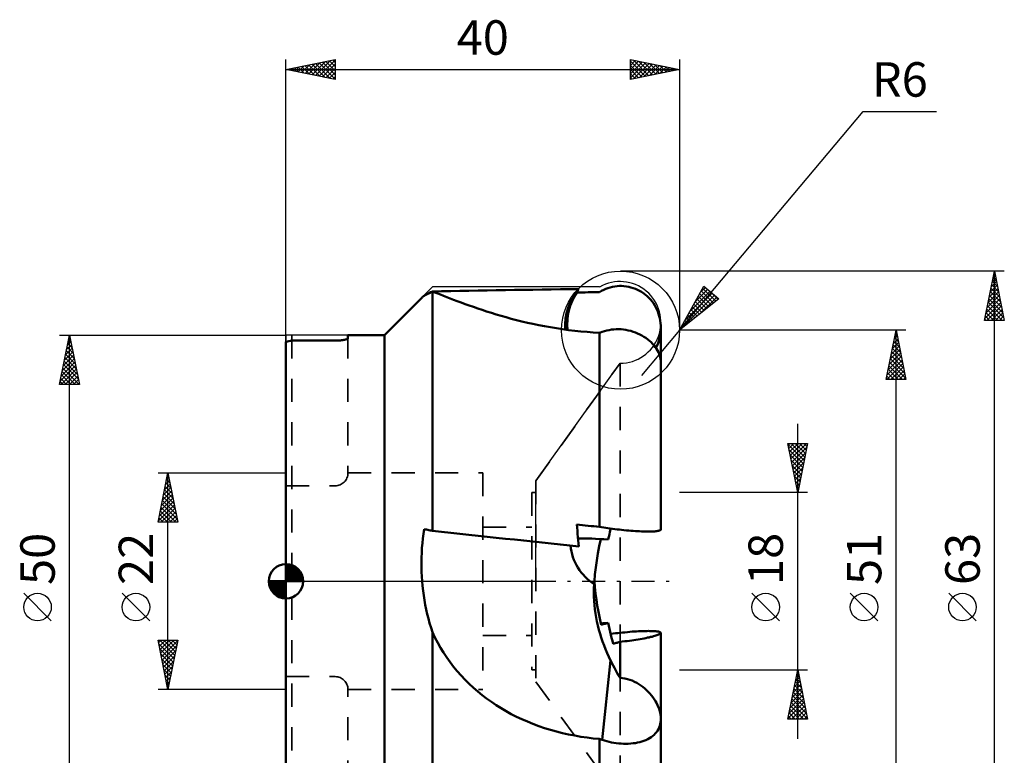
# Model space of a CAD drawing. Units: millimetres. Extents: x -27 to 73, y -60 to 57.
# Drawn here: x -27 to 73, y -18 to 57 of the extents above; entities that cross this region are included whole.
import ezdxf
from ezdxf.enums import TextEntityAlignment as Align

# ---------------------------------------------------------------- set-up
doc = ezdxf.new("R2010")
doc.units = ezdxf.units.MM
doc.header["$LTSCALE"] = 5.9
doc.linetypes.add('DASH', pattern=[0.75, 0.4, -0.35])
doc.linetypes.add('LONGDASH_DASH', pattern=[0.85, 0.4, -0.2, 0.05, -0.2])
for name, color, linetype in [('1', 4, 'CONTINUOUS'), ('2', 7, 'CONTINUOUS'), ('4', 2, 'LONGDASH_DASH'), ('CUT', 1, 'CONTINUOUS'), ('NOCUT', 7, 'CONTINUOUS'), ('SK1', 4, 'CONTINUOUS'), ('SK2', 7, 'CONTINUOUS'), ('SK3', 1, 'DASH')]:
    doc.layers.add(name, color=color, linetype=linetype)
doc.styles.get("Standard").update_dxf_attribs({"font": 'Monospac821 BT'})

msp = doc.modelspace()

# ---------------------------------------------------------------- linework, layer by layer
at = {"layer": '1', "color": 4, "linetype": 'CONTINUOUS', "lineweight": 50}
for p, q in [((14.05, 28.99), (14.15, 29.06)), ((14.15, 29.06), (14.27, 29.12)), ((14.27, 29.12), (14.4, 29.19)), ((14.4, 29.19), (14.55, 29.27)), ((14.55, 29.27), (14.71, 29.35)), ((14.71, 29.35), (14.89, 29.43)), ((14.87, 29.43), (14.87, 29.43)), ((14.87, 29.42), (14.87, 29.43)), ((14.87, 29.43), (14.88, 29.43)), ((14.88, 29.44), (14.89, 29.45)), ((14.88, 29.43), (14.88, 29.44)), ((14.88, 29.44), (14.88, 29.44)), ((15.14, 29.33), (14.89, 29.43)), ((14.89, 5.12), (14.89, 29.43)), ((15.42, 29.23), (15.14, 29.33)), ((15.71, 29.11), (15.42, 29.23)), ((16.02, 28.99), (15.71, 29.11)), ((29.55, 29.32), (29.58, 29.38)), ((29.58, 29.38), (29.61, 29.44)), ((29.61, 29.44), (29.64, 29.5)), ((29.64, 29.5), (29.67, 29.55)), ((29.67, 29.55), (29.7, 29.59)), ((29.7, 29.59), (29.73, 29.64)), ((29.73, 29.64), (29.76, 29.68)), ((31.87, 29.37), (32.08, 29.49)), ((32.08, 29.49), (32.29, 29.6)), ((32.29, 29.6), (32.49, 29.69)), ((32.49, 29.69), (32.71, 29.77)), ((32.71, 29.77), (32.94, 29.84)), ((32.94, 29.84), (33.18, 29.9)), ((33.18, 29.9), (33.42, 29.94)), ((33.42, 29.94), (33.65, 29.97)), ((33.65, 29.97), (33.88, 29.99)), ((33.88, 29.99), (34.11, 29.99)), ((34.35, 29.98), (34.11, 29.99)), ((34.59, 29.95), (34.35, 29.98)), ((34.83, 29.91), (34.59, 29.95)), ((35.06, 29.85), (34.83, 29.91)), ((35.29, 29.78), (35.06, 29.85)), ((35.51, 29.7), (35.29, 29.78)), ((35.72, 29.61), (35.51, 29.7)), ((35.93, 29.5), (35.72, 29.61)), ((36.14, 29.38), (35.93, 29.5)), ((36.35, 29.24), (36.14, 29.38)), ((36.54, 29.1), (36.35, 29.24)), ((36.72, 28.94), (36.54, 29.1)), ((10, 25), (13.83, 28.83)), ((13.83, 28.83), (13.89, 28.88)), ((13.89, 28.88), (13.96, 28.94)), ((13.96, 28.94), (14.05, 28.99)), ((16.34, 28.87), (16.02, 28.99)), ((16.68, 28.73), (16.34, 28.87)), ((17.04, 28.6), (16.68, 28.73)), ((17.41, 28.45), (17.04, 28.6)), ((17.8, 28.31), (17.41, 28.45)), ((18.2, 28.16), (17.8, 28.31)), ((18.61, 28.01), (18.2, 28.16)), ((36.89, 28.78), (36.72, 28.94)), ((37.04, 28.61), (36.89, 28.78)), ((37.2, 28.43), (37.04, 28.61)), ((37.34, 28.23), (37.2, 28.43)), ((37.47, 28.02), (37.34, 28.23)), ((37.59, 27.81), (37.47, 28.02)), ((19.04, 27.86), (18.61, 28.01)), ((19.48, 27.71), (19.04, 27.86)), ((19.93, 27.56), (19.48, 27.71)), ((20.39, 27.41), (19.93, 27.56)), ((20.87, 27.26), (20.39, 27.41)), ((21.36, 27.11), (20.87, 27.26)), ((21.86, 26.96), (21.36, 27.11)), ((37.7, 27.6), (37.59, 27.81)), ((37.79, 27.39), (37.7, 27.6)), ((37.87, 27.17), (37.79, 27.39)), ((37.94, 26.94), (37.87, 27.17)), ((22.37, 26.81), (21.86, 26.96)), ((22.9, 26.67), (22.37, 26.81)), ((23.43, 26.53), (22.9, 26.67)), ((23.98, 26.4), (23.43, 26.53)), ((24.54, 26.26), (23.98, 26.4)), ((25.1, 26.14), (24.54, 26.26)), ((25.68, 26.02), (25.1, 26.14)), ((26.27, 25.9), (25.68, 26.02)), ((38, 26.71), (37.94, 26.94)), ((38.04, 26.47), (38, 26.71)), ((38.07, 26.23), (38.04, 26.47)), ((38.09, 25.99), (38.07, 26.23)), ((26.87, 25.8), (26.27, 25.9)), ((27.48, 25.7), (26.87, 25.8)), ((28.09, 25.6), (27.48, 25.7)), ((28.71, 25.52), (28.09, 25.6)), ((29.34, 25.44), (28.71, 25.52)), ((29.97, 25.38), (29.34, 25.44)), ((30.6, 25.32), (29.97, 25.38)), ((31.23, 25.27), (30.6, 25.32)), ((31.87, 25.23), (31.23, 25.27)), ((31.87, 25.23), (31.91, 25.25)), ((31.87, 5.52), (31.87, 25.23)), ((31.91, 25.25), (31.95, 25.26)), ((31.95, 25.26), (31.98, 25.28)), ((31.98, 25.28), (32.02, 25.29)), ((32.02, 25.29), (32.06, 25.3)), ((32.06, 25.3), (32.1, 25.32)), ((32.1, 25.32), (32.13, 25.33)), ((32.13, 25.33), (32.36, 25.41)), ((32.36, 25.41), (32.59, 25.47)), ((32.59, 25.47), (32.83, 25.52)), ((32.83, 25.52), (33.07, 25.56)), ((33.07, 25.56), (33.31, 25.58)), ((33.31, 25.58), (33.56, 25.6)), ((33.56, 25.6), (33.81, 25.6)), ((34.06, 25.59), (33.81, 25.6)), ((34.3, 25.56), (34.06, 25.59)), ((34.55, 25.53), (34.3, 25.56)), ((34.79, 25.48), (34.55, 25.53)), ((35.04, 25.42), (34.79, 25.48)), ((35.27, 25.35), (35.04, 25.42)), ((35.51, 25.27), (35.27, 25.35)), ((35.73, 25.17), (35.51, 25.27)), ((35.95, 25.07), (35.73, 25.17)), ((36.17, 24.96), (35.95, 25.07)), ((38.02, 24.96), (38.06, 25.23)), ((38.06, 25.23), (38.09, 25.5)), ((38.1, 25.76), (38.09, 25.99)), ((38.09, 25.5), (38.1, 25.76)), ((38.1, 22.28), (38.1, 25.76)), ((0, -24.32), (0, 24.32)), ((0.6, 24.45), (5.1, 24.45)), ((5.1, 24.45), (5.15, 24.45)), ((5.15, 24.45), (5.21, 24.45)), ((5.21, 24.45), (5.26, 24.46)), ((5.26, 24.46), (5.31, 24.46)), ((5.31, 24.46), (5.37, 24.46)), ((5.37, 24.46), (5.42, 24.46)), ((5.42, 24.46), (5.47, 24.47)), ((5.47, 24.47), (5.52, 24.47)), ((5.52, 24.47), (5.57, 24.47)), ((5.57, 24.47), (5.62, 24.48)), ((5.62, 24.48), (5.67, 24.48)), ((5.67, 24.48), (5.72, 24.49)), ((5.72, 24.49), (5.77, 24.5)), ((5.77, 24.5), (5.81, 24.5)), ((5.81, 24.5), (5.85, 24.51)), ((5.85, 24.51), (5.89, 24.52)), ((5.89, 24.52), (5.93, 24.52)), ((5.93, 24.52), (5.97, 24.53)), ((5.97, 24.53), (6, 24.54)), ((6, 24.54), (6.04, 24.55)), ((6.04, 24.55), (6.07, 24.55)), ((6.07, 24.55), (6.1, 24.56)), ((6.1, 24.56), (6.13, 24.57)), ((6.13, 24.57), (6.16, 24.58)), ((6.16, 24.58), (6.18, 24.59)), ((6.18, 24.59), (6.2, 24.6)), ((6.2, 24.6), (6.22, 24.61)), ((6.22, 24.61), (6.24, 24.62)), ((6.24, 24.62), (6.26, 24.62)), ((6.26, 24.62), (6.27, 24.63)), ((6.27, 24.63), (6.28, 24.64)), ((6.28, 24.64), (6.29, 24.65)), ((6.29, 24.65), (6.3, 24.66)), ((6.3, 25), (10, 25)), ((6.3, 24.68), (6.3, 25)), ((6.3, 24.67), (6.3, 24.68)), ((6.3, 24.66), (6.3, 24.67)), ((10, -25), (10, 25)), ((36.37, 24.84), (36.17, 24.96)), ((36.57, 24.71), (36.37, 24.84)), ((36.76, 24.57), (36.57, 24.71)), ((36.94, 24.42), (36.76, 24.57)), ((37.1, 24.27), (36.94, 24.42)), ((37.26, 24.12), (37.1, 24.27)), ((37.4, 23.96), (37.26, 24.12)), ((37.71, 23.94), (37.81, 24.17)), ((37.81, 24.17), (37.89, 24.42)), ((37.89, 24.42), (37.97, 24.69)), ((37.97, 24.69), (38.02, 24.96)), ((37.53, 23.79), (37.4, 23.96)), ((37.65, 23.62), (37.53, 23.79)), ((37.6, 23.7), (37.71, 23.94)), ((37.76, 23.45), (37.65, 23.62)), ((37.85, 23.28), (37.76, 23.45)), ((37.92, 23.11), (37.85, 23.28)), ((37.99, 22.93), (37.92, 23.11)), ((38.03, 22.76), (37.99, 22.93)), ((38.07, 22.59), (38.03, 22.76)), ((38.09, 22.43), (38.07, 22.59)), ((38.1, 22.26), (38.09, 22.43)), ((38.1, 5.25), (38.1, 22.27)), ((13.98, 4.82), (14.05, 5.3)), ((14.17, 5.27), (14.05, 5.3)), ((14.29, 5.25), (14.17, 5.27)), ((14.41, 5.22), (14.29, 5.25)), ((14.52, 5.2), (14.41, 5.22)), ((14.64, 5.17), (14.52, 5.2)), ((14.77, 5.14), (14.64, 5.17)), ((14.89, 5.12), (14.77, 5.14)), ((29.58, 5.45), (29.55, 5.77)), ((29.61, 5.13), (29.58, 5.45)), ((29.64, 4.81), (29.61, 5.13)), ((32.08, 5.48), (31.87, 5.52)), ((32.29, 5.45), (32.08, 5.48)), ((32.49, 5.42), (32.29, 5.45)), ((32.71, 5.39), (32.49, 5.42)), ((32.94, 5.36), (32.71, 5.39)), ((32.91, 4.98), (32.95, 5.17)), ((33.18, 5.33), (32.94, 5.36)), ((32.95, 5.17), (33, 5.35)), ((33.42, 5.3), (33.18, 5.33)), ((33.65, 5.27), (33.42, 5.3)), ((33.88, 5.24), (33.65, 5.27)), ((34.11, 5.22), (33.88, 5.24)), ((34.35, 5.19), (34.11, 5.22)), ((34.59, 5.17), (34.35, 5.19)), ((34.83, 5.15), (34.59, 5.17)), ((35.06, 5.13), (34.83, 5.15)), ((35.29, 5.12), (35.06, 5.13)), ((35.51, 5.1), (35.29, 5.12)), ((35.72, 5.09), (35.51, 5.1)), ((35.93, 5.08), (35.72, 5.09)), ((36.14, 5.07), (35.93, 5.08)), ((36.35, 5.06), (36.14, 5.07)), ((36.54, 5.06), (36.35, 5.06)), ((36.72, 5.05), (36.54, 5.06)), ((36.89, 5.05), (36.72, 5.05)), ((36.89, 5.05), (37.04, 5.06)), ((37.04, 5.06), (37.2, 5.06)), ((37.2, 5.06), (37.34, 5.06)), ((37.34, 5.06), (37.47, 5.07)), ((37.47, 5.07), (37.59, 5.08)), ((37.59, 5.08), (37.7, 5.09)), ((37.7, 5.09), (37.79, 5.11)), ((37.79, 5.11), (37.87, 5.12)), ((37.87, 5.12), (37.94, 5.14)), ((37.94, 5.14), (38, 5.16)), ((38, 5.16), (38.04, 5.18)), ((38.04, 5.18), (38.07, 5.2)), ((38.07, 5.2), (38.09, 5.22)), ((38.09, 5.22), (38.1, 5.25)), ((13.87, 3.86), (13.92, 4.34)), ((13.92, 4.34), (13.98, 4.82)), ((29.67, 4.49), (29.64, 4.81)), ((29.7, 4.17), (29.67, 4.49)), ((29.73, 3.85), (29.7, 4.17)), ((31.84, 3.55), (32.01, 4.29)), ((32.75, 4.24), (32.79, 4.42)), ((32.79, 4.42), (32.83, 4.61)), ((32.83, 4.61), (32.87, 4.79)), ((32.87, 4.79), (32.91, 4.98)), ((13.79, 2.9), (13.82, 3.38)), ((13.82, 3.38), (13.87, 3.86)), ((29.76, 3.53), (29.73, 3.85)), ((31.7, 2.82), (31.84, 3.55)), ((13.77, 2.41), (13.79, 2.9)), ((13.77, 1.93), (13.77, 2.41)), ((31.48, 1.4), (31.58, 2.1)), ((31.58, 2.1), (31.7, 2.82)), ((13.77, 1.45), (13.77, 1.93)), ((13.78, 0.96), (13.77, 1.45)), ((31.4, 0.69), (31.48, 1.4)), ((13.8, 0.48), (13.78, 0.96)), ((13.83, 0), (13.8, 0.48)), ((13.88, -0.48), (13.83, 0)), ((31.33, -0.04), (31.34, 0)), ((31.34, 0), (31.4, 0.69)), ((31.39, -0.61), (31.34, 0)), ((13.93, -0.96), (13.88, -0.48)), ((14, -1.44), (13.93, -0.96)), ((31.29, -1.15), (31.3, -0.73)), ((31.3, -0.73), (31.32, -0.31)), ((31.32, -0.22), (31.33, -0.18)), ((31.32, -0.27), (31.32, -0.22)), ((31.32, -0.31), (31.32, -0.27)), ((31.33, -0.09), (31.33, -0.04)), ((31.33, -0.13), (31.33, -0.09)), ((31.33, -0.18), (31.33, -0.13)), ((31.46, -1.23), (31.39, -0.61)), ((14.07, -1.92), (14, -1.44)), ((14.16, -2.39), (14.07, -1.92)), ((31.3, -1.58), (31.29, -1.15)), ((31.31, -2), (31.3, -1.58)), ((31.35, -2.42), (31.31, -2)), ((31.54, -1.85), (31.46, -1.23)), ((31.64, -2.48), (31.54, -1.85)), ((14.26, -2.86), (14.16, -2.39)), ((14.36, -3.33), (14.26, -2.86)), ((31.39, -2.84), (31.35, -2.42)), ((31.45, -3.26), (31.39, -2.84)), ((31.76, -3.12), (31.64, -2.48)), ((14.48, -3.8), (14.36, -3.33)), ((14.6, -4.26), (14.48, -3.8)), ((31.52, -3.68), (31.45, -3.26)), ((31.6, -4.1), (31.52, -3.68)), ((31.89, -3.77), (31.76, -3.12)), ((32.04, -4.42), (31.89, -3.77)), ((14.74, -4.72), (14.6, -4.26)), ((14.89, -5.18), (14.74, -4.72)), ((31.7, -4.51), (31.6, -4.1)), ((31.8, -4.92), (31.7, -4.51)), ((31.92, -5.33), (31.8, -4.92)), ((32.04, -4.42), (32.14, -4.4)), ((32.14, -4.4), (32.24, -4.37)), ((32.24, -4.37), (32.34, -4.34)), ((32.34, -4.34), (32.44, -4.32)), ((32.44, -4.32), (32.54, -4.29)), ((32.54, -4.29), (32.65, -4.26)), ((32.65, -4.26), (32.75, -4.24)), ((32.82, -4.54), (32.75, -4.24)), ((32.88, -4.85), (32.82, -4.54)), ((32.95, -5.15), (32.88, -4.85)), ((15.14, -5.71), (14.89, -5.18)), ((14.89, -29.45), (14.89, -5.18)), ((15.42, -6.24), (15.14, -5.71)), ((32.04, -5.73), (31.92, -5.33)), ((32.18, -6.13), (32.04, -5.73)), ((33.02, -5.45), (32.95, -5.15)), ((33, -5.35), (33.24, -5.32)), ((33.09, -5.75), (33.02, -5.45)), ((33.17, -6.05), (33.09, -5.75)), ((33.24, -5.32), (33.48, -5.29)), ((33.48, -5.29), (33.73, -5.26)), ((33.73, -5.26), (33.96, -5.23)), ((33.96, -5.23), (34.2, -5.21)), ((34.2, -5.21), (34.44, -5.19)), ((34.44, -5.19), (34.69, -5.16)), ((34.69, -5.16), (34.93, -5.14)), ((34.93, -5.14), (35.17, -5.12)), ((35.14, -6.01), (35.36, -5.98)), ((35.17, -5.12), (35.4, -5.11)), ((35.36, -5.98), (35.57, -5.94)), ((35.4, -5.11), (35.62, -5.1)), ((35.57, -5.94), (35.78, -5.91)), ((35.62, -5.1), (35.83, -5.08)), ((35.78, -5.91), (35.99, -5.88)), ((35.83, -5.08), (36.05, -5.07)), ((35.99, -5.88), (36.19, -5.84)), ((36.05, -5.07), (36.26, -5.06)), ((36.19, -5.84), (36.39, -5.8)), ((36.26, -5.06), (36.47, -5.06)), ((36.39, -5.8), (36.57, -5.77)), ((36.47, -5.06), (36.66, -5.06)), ((36.57, -5.77), (36.75, -5.73)), ((36.66, -5.06), (36.83, -5.05)), ((36.75, -5.73), (36.91, -5.7)), ((36.99, -5.06), (36.83, -5.05)), ((36.91, -5.7), (37.06, -5.66)), ((37.15, -5.06), (36.99, -5.06)), ((37.06, -5.66), (37.21, -5.63)), ((37.3, -5.06), (37.15, -5.06)), ((37.21, -5.63), (37.35, -5.59)), ((37.44, -5.07), (37.3, -5.06)), ((37.35, -5.59), (37.48, -5.55)), ((37.57, -5.08), (37.44, -5.07)), ((37.48, -5.55), (37.59, -5.52)), ((37.68, -5.09), (37.57, -5.08)), ((37.59, -5.52), (37.7, -5.49)), ((37.77, -5.1), (37.68, -5.09)), ((37.7, -5.49), (37.78, -5.45)), ((37.86, -5.12), (37.77, -5.1)), ((37.78, -5.45), (37.86, -5.42)), ((37.93, -5.14), (37.86, -5.12)), ((37.86, -5.42), (37.93, -5.39)), ((37.99, -5.16), (37.93, -5.14)), ((37.93, -5.39), (37.99, -5.36)), ((38.04, -5.18), (37.99, -5.16)), ((37.99, -5.36), (38.04, -5.33)), ((38.07, -5.2), (38.04, -5.18)), ((38.04, -5.33), (38.07, -5.3)), ((38.09, -5.22), (38.07, -5.2)), ((38.07, -5.3), (38.09, -5.27)), ((38.1, -5.25), (38.09, -5.22)), ((38.09, -5.27), (38.1, -5.25)), ((38.1, -25.76), (38.1, -5.25)), ((15.71, -6.75), (15.42, -6.24)), ((16.02, -7.25), (15.71, -6.75)), ((32.32, -6.52), (32.18, -6.13)), ((32.48, -6.91), (32.32, -6.52)), ((32.64, -7.29), (32.48, -6.91)), ((33.24, -6.35), (33.17, -6.05)), ((33.24, -6.35), (33.34, -6.32)), ((33.34, -6.32), (33.44, -6.29)), ((33.44, -6.29), (33.54, -6.27)), ((33.54, -6.27), (33.64, -6.24)), ((33.64, -6.24), (33.74, -6.21)), ((33.74, -6.21), (33.84, -6.18)), ((33.84, -6.18), (33.95, -6.16)), ((33.95, -6.16), (34.18, -6.13)), ((33.95, -9.81), (33.95, -6.16)), ((34.18, -6.13), (34.42, -6.1)), ((34.42, -6.1), (34.66, -6.07)), ((34.66, -6.07), (34.9, -6.04)), ((34.9, -6.04), (35.14, -6.01)), ((16.34, -7.74), (16.02, -7.25)), ((16.68, -8.22), (16.34, -7.74)), ((32.81, -7.67), (32.64, -7.29)), ((32.98, -8.04), (32.81, -7.67)), ((17.04, -8.69), (16.68, -8.22)), ((17.41, -9.14), (17.04, -8.69)), ((32.13, -16.12), (32.98, -8.04)), ((33.11, -8.3), (32.98, -8.04)), ((33.24, -8.56), (33.11, -8.3)), ((33.38, -8.81), (33.24, -8.56)), ((33.52, -9.07), (33.38, -8.81)), ((17.8, -9.58), (17.41, -9.14)), ((18.2, -10), (17.8, -9.58)), ((18.61, -10.42), (18.2, -10)), ((33.66, -9.32), (33.52, -9.07)), ((33.8, -9.56), (33.66, -9.32)), ((33.95, -9.81), (33.8, -9.56)), ((34.2, -9.83), (33.95, -9.81)), ((34.45, -9.87), (34.2, -9.83)), ((34.7, -9.93), (34.45, -9.87)), ((34.95, -10), (34.7, -9.93)), ((35.19, -10.09), (34.95, -10)), ((19.04, -10.81), (18.61, -10.42)), ((19.48, -11.2), (19.04, -10.81)), ((35.42, -10.2), (35.19, -10.09)), ((35.65, -10.31), (35.42, -10.2)), ((35.86, -10.44), (35.65, -10.31)), ((36.07, -10.58), (35.86, -10.44)), ((36.27, -10.73), (36.07, -10.58)), ((36.47, -10.88), (36.27, -10.73)), ((36.65, -11.05), (36.47, -10.88)), ((19.93, -11.57), (19.48, -11.2)), ((20.39, -11.92), (19.93, -11.57)), ((20.87, -12.26), (20.39, -11.92)), ((36.82, -11.22), (36.65, -11.05)), ((36.99, -11.4), (36.82, -11.22)), ((37.14, -11.59), (36.99, -11.4)), ((37.29, -11.78), (37.14, -11.59)), ((37.42, -11.97), (37.29, -11.78)), ((37.54, -12.17), (37.42, -11.97)), ((21.36, -12.59), (20.87, -12.26)), ((21.86, -12.9), (21.36, -12.59)), ((22.37, -13.2), (21.86, -12.9)), ((37.65, -12.36), (37.54, -12.17)), ((37.75, -12.57), (37.65, -12.36)), ((37.84, -12.77), (37.75, -12.57)), ((37.92, -12.97), (37.84, -12.77)), ((37.98, -13.18), (37.92, -12.97)), ((22.9, -13.49), (22.37, -13.2)), ((23.43, -13.76), (22.9, -13.49)), ((23.98, -14.02), (23.43, -13.76)), ((38.03, -13.38), (37.98, -13.18)), ((38.07, -13.58), (38.03, -13.38)), ((38.09, -13.78), (38.07, -13.58)), ((38.1, -13.98), (38.09, -13.78)), ((38.09, -14.17), (38.1, -13.98)), ((24.54, -14.26), (23.98, -14.02)), ((25.1, -14.49), (24.54, -14.26)), ((25.68, -14.71), (25.1, -14.49)), ((26.27, -14.91), (25.68, -14.71)), ((26.87, -15.09), (26.27, -14.91)), ((37.85, -15.03), (37.92, -14.87)), ((37.92, -14.87), (37.99, -14.7)), ((37.99, -14.7), (38.03, -14.53)), ((38.03, -14.53), (38.07, -14.35)), ((38.07, -14.35), (38.09, -14.17)), ((27.48, -15.26), (26.87, -15.09)), ((28.09, -15.42), (27.48, -15.26)), ((28.71, -15.56), (28.09, -15.42)), ((29.34, -15.68), (28.71, -15.56)), ((29.97, -15.79), (29.34, -15.68)), ((30.6, -15.88), (29.97, -15.79)), ((31.23, -15.96), (30.6, -15.88)), ((31.87, -16.02), (31.23, -15.96)), ((36.76, -16.04), (36.94, -15.95)), ((36.94, -15.95), (37.1, -15.84)), ((37.1, -15.84), (37.26, -15.73)), ((37.26, -15.73), (37.4, -15.61)), ((37.4, -15.61), (37.53, -15.47)), ((37.53, -15.47), (37.65, -15.33)), ((37.65, -15.33), (37.76, -15.19)), ((37.76, -15.19), (37.85, -15.03)), ((31.91, -16.03), (31.87, -16.02)), ((31.87, -29.37), (31.87, -16.02)), ((31.95, -16.05), (31.91, -16.03)), ((31.98, -16.06), (31.95, -16.05)), ((32.02, -16.08), (31.98, -16.06)), ((32.06, -16.09), (32.02, -16.08)), ((32.1, -16.11), (32.06, -16.09)), ((32.13, -16.12), (32.1, -16.11)), ((32.36, -16.19), (32.13, -16.12)), ((32.59, -16.26), (32.36, -16.19)), ((32.83, -16.32), (32.59, -16.26)), ((33.07, -16.37), (32.83, -16.32)), ((33.31, -16.41), (33.07, -16.37)), ((33.56, -16.45), (33.31, -16.41)), ((33.81, -16.47), (33.56, -16.45)), ((34.06, -16.49), (33.81, -16.47)), ((34.3, -16.5), (34.06, -16.49)), ((34.55, -16.51), (34.3, -16.5)), ((34.55, -16.51), (34.79, -16.5)), ((34.79, -16.5), (35.04, -16.48)), ((35.04, -16.48), (35.27, -16.46)), ((35.27, -16.46), (35.51, -16.43)), ((35.51, -16.43), (35.73, -16.39)), ((35.73, -16.39), (35.95, -16.34)), ((35.95, -16.34), (36.17, -16.28)), ((36.17, -16.28), (36.37, -16.21)), ((36.37, -16.21), (36.57, -16.13)), ((36.57, -16.13), (36.76, -16.04))]:
    msp.add_line(p, q, dxfattribs=at)
msp.add_arc((5.8, 0), 25, 102.0052, 103.4148, dxfattribs=at)
for centre, major_axis, ratio, start_param, end_param in [((93.19, 0), (-285.93, 3.18), 0.103931, 4.93722, 4.990929), ((34.32, 25.77), (-4.25, 4.23), 0.989074, 0.074737, 0.822862), ((34.54, 26), (-4.25, 4.23), 0.989074, 0.19669, 0.866109), ((113.91, 0), (-285.93, 3.18), 0.103931, 5.004562, 5.013044), ((93.19, 0), (-285.93, 29.72), 0.010868, 1.29454, 1.348249), ((113.91, 0), (-285.93, 29.72), 0.010868, 1.272425, 1.280907), ((34.32, 3.46), (-5.97, 0.63), 0.104528, 4.988809, 5.611184), ((34.27, 4.19), (-5.37, 0.56), 0.994522, 0.210792, 1.096778), ((34.32, -3.46), (5.97, 0.63), 0.104528, 4.303718, 4.435969)]:
    msp.add_ellipse(centre, major_axis=major_axis, ratio=ratio, start_param=start_param, end_param=end_param, dxfattribs=at)
at = {"layer": '2', "color": 7, "linetype": 'CONTINUOUS', "lineweight": 25}
for p, q in [((40, 25.5), (58.64, 47.72)), ((58.64, 47.72), (66.12, 47.72)), ((73, 31.5), (34, 31.5)), ((71, 26.5), (72, 31.5)), ((71.89, 30.97), (72.07, 31.15)), ((71.93, 31.16), (72.1, 31)), ((72, -31.5), (72, 31.5)), ((72, 31.5), (73, 26.5)), ((71.58, 29.38), (72.28, 30.09)), ((71.68, 29.91), (72.21, 30.44)), ((71.72, 30.1), (72.42, 29.4)), ((71.79, 30.44), (72.14, 30.8)), ((71.79, 30.46), (72.31, 29.93)), ((71.86, 30.81), (72.21, 30.46)), ((40, 25.5), (42.45, 29.97)), ((40.02, 25.53), (43.54, 29.06)), ((40.53, 26.47), (43.31, 29.25)), ((41.04, 27.4), (43.08, 29.44)), ((41.55, 28.34), (42.85, 29.64)), ((42.04, 29.23), (43.21, 28.07)), ((42.07, 29.28), (42.62, 29.83)), ((42.19, 29.51), (43.44, 28.26)), ((42.34, 29.78), (43.68, 28.45)), ((42.45, 29.97), (43.98, 28.69)), ((43.24, 29.3), (43.91, 28.63)), ((71.26, 27.79), (72.49, 29.03)), ((71.36, 28.32), (72.42, 29.38)), ((71.47, 28.85), (72.35, 29.74)), ((71.51, 29.04), (72.74, 27.81)), ((71.58, 29.4), (72.63, 28.34)), ((71.65, 29.75), (72.53, 28.87)), ((43.98, 28.69), (40, 25.5)), ((41.44, 28.14), (42.27, 27.31)), ((41.59, 28.41), (42.5, 27.5)), ((41.74, 28.68), (42.74, 27.69)), ((41.89, 28.96), (42.97, 27.88)), ((42.06, 27.15), (43.77, 28.86)), ((71.05, 26.73), (72.64, 28.32)), ((71.15, 27.26), (72.56, 28.68)), ((71.37, 28.34), (72.95, 26.75)), ((71.44, 28.69), (72.84, 27.28)), ((40.84, 27.04), (41.32, 26.56)), ((40.99, 27.31), (41.56, 26.75)), ((41.14, 27.59), (41.79, 26.94)), ((41.29, 27.86), (42.03, 27.13)), ((71.15, 27.27), (71.93, 26.5)), ((71.23, 27.63), (72.35, 26.5)), ((71.24, 26.5), (72.71, 27.97)), ((71.3, 27.98), (72.78, 26.5)), ((71.66, 26.5), (72.78, 27.61)), ((72.09, 26.5), (72.85, 27.26)), ((40.39, 26.22), (40.62, 25.99)), ((40.54, 26.49), (40.85, 26.18)), ((40.69, 26.77), (41.09, 26.37)), ((73, 26.5), (71, 26.5)), ((71.01, 26.57), (71.08, 26.5)), ((71.08, 26.92), (71.5, 26.5)), ((72.51, 26.5), (72.92, 26.91)), ((72.94, 26.5), (72.99, 26.55)), ((40, 25.5), (36.14, 20.9)), ((63, 25.5), (40, 25.5)), ((40.09, 25.67), (40.14, 25.62)), ((40.24, 25.94), (40.38, 25.8)), ((61, 20.5), (62, 25.5)), ((61.91, 25.06), (62.13, 24.84)), ((61.94, 25.2), (62.04, 25.3)), ((61.98, 25.42), (62.03, 25.37)), ((62, -25.5), (62, 25.5)), ((62, 25.5), (63, 20.5)), ((-23, 25), (0, 25)), ((-23, 20), (-22, 25)), ((-22.29, 23.53), (-21.8, 24.02)), ((-22.19, 24.06), (-21.87, 24.37)), ((-22.17, 24.13), (-21.74, 23.7)), ((-22.1, 24.48), (-21.85, 24.23)), ((-22.08, 24.59), (-21.94, 24.72)), ((-22.03, 24.84), (-21.95, 24.76)), ((-22, -25), (-22, 25)), ((-22, 25), (-21, 20)), ((61.62, 23.61), (62.25, 24.24)), ((61.73, 24.14), (62.18, 24.59)), ((61.77, 24.35), (62.34, 23.78)), ((61.83, 24.67), (62.11, 24.95)), ((61.84, 24.71), (62.24, 24.31)), ((-22.51, 22.46), (-21.66, 23.31)), ((-22.4, 23), (-21.73, 23.66)), ((-22.39, 23.07), (-21.42, 22.1)), ((-22.32, 23.42), (-21.53, 22.63)), ((-22.24, 23.78), (-21.63, 23.17)), ((61.3, 22.02), (62.46, 23.18)), ((61.41, 22.55), (62.39, 23.53)), ((61.52, 23.08), (62.32, 23.89)), ((61.56, 23.29), (62.66, 22.19)), ((61.63, 23.65), (62.56, 22.72)), ((61.7, 24), (62.45, 23.25)), ((-22.83, 20.87), (-21.45, 22.25)), ((-22.72, 21.4), (-21.52, 22.6)), ((-22.61, 21.93), (-21.59, 22.96)), ((-22.53, 22.36), (-21.21, 21.04)), ((-22.46, 22.72), (-21.31, 21.57)), ((61.06, 20.5), (62.68, 22.12)), ((61.09, 20.96), (62.61, 22.47)), ((61.2, 21.49), (62.53, 22.83)), ((61.35, 22.23), (62.98, 20.6)), ((61.42, 22.59), (62.87, 21.13)), ((61.49, 22.94), (62.77, 21.66)), ((-22.93, 20.34), (-21.38, 21.9)), ((-22.85, 20), (-21.31, 21.54)), ((-22.74, 21.3), (-21.44, 20)), ((-22.67, 21.66), (-21.01, 20)), ((-22.6, 22.01), (-21.1, 20.51)), ((-22.43, 20), (-21.24, 21.19)), ((61.13, 21.17), (61.81, 20.5)), ((61.21, 21.53), (62.23, 20.5)), ((61.28, 21.88), (62.66, 20.5)), ((61.48, 20.5), (62.75, 21.77)), ((61.91, 20.5), (62.82, 21.41)), ((62.33, 20.5), (62.89, 21.06)), ((-22.95, 20.24), (-22.71, 20)), ((-22.88, 20.59), (-22.29, 20)), ((-22.81, 20.95), (-21.86, 20)), ((-22, 20), (-21.17, 20.84)), ((-21.58, 20), (-21.1, 20.48)), ((-21.15, 20), (-21.03, 20.13)), ((63, 20.5), (61, 20.5)), ((61.06, 20.82), (61.38, 20.5)), ((62.75, 20.5), (62.96, 20.71)), ((-21, 20), (-23, 20)), ((52, -16), (52, 16)), ((52, 9), (51, 14)), ((51, 14), (53, 14)), ((51.02, 13.89), (52.65, 12.26)), ((51.03, 13.84), (51.19, 14)), ((51.1, 13.49), (51.62, 14)), ((51.13, 13.36), (52.58, 11.91)), ((51.17, 13.13), (52.04, 14)), ((51.24, 12.78), (52.47, 14)), ((51.31, 12.43), (52.89, 14)), ((51.34, 14), (52.72, 12.61)), ((51.39, 12.07), (52.92, 13.61)), ((51.46, 11.72), (52.82, 13.08)), ((51.76, 14), (52.79, 12.97)), ((53, 14), (52, 9)), ((52.19, 14), (52.86, 13.32)), ((52.61, 14), (52.93, 13.67)), ((51.23, 12.83), (52.51, 11.55)), ((51.34, 12.3), (52.44, 11.2)), ((51.53, 11.36), (52.71, 12.55)), ((51.6, 11.01), (52.6, 12.02)), ((51.45, 11.77), (52.37, 10.85)), ((51.55, 11.24), (52.3, 10.49)), ((51.67, 10.66), (52.5, 11.49)), ((-13, 11), (0, 11)), ((-13, 6), (-12, 11)), ((-12.23, 9.83), (-11.84, 10.22)), ((-12.13, 10.36), (-11.91, 10.57)), ((-12.13, 10.33), (-11.8, 10)), ((-12.06, 10.69), (-11.91, 10.53)), ((-12.02, 10.89), (-11.99, 10.93)), ((-12, -11), (-12, 11)), ((-12, 11), (-11, 6)), ((51.66, 10.71), (52.23, 10.14)), ((51.74, 10.3), (52.39, 10.96)), ((51.76, 10.18), (52.16, 9.79)), ((51.81, 9.95), (52.29, 10.43)), ((-12.55, 8.24), (-11.63, 9.16)), ((-12.45, 8.77), (-11.7, 9.51)), ((-12.35, 9.27), (-11.48, 8.41)), ((-12.34, 9.3), (-11.77, 9.86)), ((-12.27, 9.63), (-11.59, 8.94)), ((-12.2, 9.98), (-11.69, 9.47)), ((51.87, 9.65), (52.09, 9.43)), ((51.88, 9.6), (52.18, 9.89)), ((51.95, 9.24), (52.07, 9.36)), ((51.98, 9.12), (52.02, 9.08)), ((-12.87, 6.65), (-11.42, 8.1)), ((-12.76, 7.18), (-11.49, 8.45)), ((-12.66, 7.71), (-11.56, 8.8)), ((-12.56, 8.21), (-11.16, 6.82)), ((-12.49, 8.56), (-11.27, 7.35)), ((-12.42, 8.92), (-11.38, 7.88)), ((53, 9), (40, 9)), ((-12.98, 6.11), (-11.35, 7.74)), ((-12.77, 7.15), (-11.62, 6)), ((-12.7, 7.5), (-11.2, 6)), ((-12.67, 6), (-11.28, 7.39)), ((-12.63, 7.86), (-11.06, 6.29)), ((-12.24, 6), (-11.21, 7.04)), ((-12.98, 6.09), (-12.89, 6)), ((-12.91, 6.44), (-12.47, 6)), ((-12.84, 6.8), (-12.04, 6)), ((-11.82, 6), (-11.14, 6.68)), ((-11.39, 6), (-11.07, 6.33)), ((-11, 6), (-13, 6)), ((-23.85, -4.02), (-26.65, -1.22)), ((-13.85, -4.02), (-16.65, -1.22)), ((50.15, -4.02), (47.35, -1.22)), ((60.15, -4.02), (57.35, -1.22)), ((70.15, -4.02), (67.35, -1.22)), ((-12, -11), (-13, -6)), ((-13, -6), (-11, -6)), ((-12.95, -6.26), (-12.68, -6)), ((-12.88, -6.62), (-12.26, -6)), ((-12.83, -6), (-11.31, -7.53)), ((-12.81, -6.97), (-11.84, -6)), ((-12.74, -7.32), (-11.41, -6)), ((-12.41, -6), (-11.23, -7.17)), ((-11, -6), (-12, -11)), ((-11.98, -6), (-11.16, -6.82)), ((-11.56, -6), (-11.09, -6.46)), ((-11.13, -6), (-11.02, -6.11)), ((-12.94, -6.32), (-11.38, -7.88)), ((-12.83, -6.85), (-11.45, -8.23)), ((-12.66, -7.68), (-11, -6.02)), ((-12.59, -8.03), (-11.11, -6.55)), ((-12.72, -7.38), (-11.52, -8.59)), ((-12.62, -7.91), (-11.59, -8.94)), ((-12.52, -8.38), (-11.22, -7.08)), ((-12.45, -8.74), (-11.32, -7.61)), ((-12.51, -8.44), (-11.66, -9.29)), ((-12.41, -8.97), (-11.73, -9.65)), ((-12.38, -9.09), (-11.43, -8.14)), ((-12.31, -9.45), (-11.53, -8.67)), ((40, -9), (53, -9)), ((51, -14), (52, -9)), ((52, -9), (53, -14)), ((-12.3, -9.5), (-11.8, -10)), ((-12.24, -9.8), (-11.64, -9.2)), ((-12.17, -10.15), (-11.75, -9.73)), ((51.76, -10.22), (52.16, -9.82)), ((51.83, -9.83), (52.25, -10.25)), ((51.86, -9.69), (52.09, -9.46)), ((51.9, -9.48), (52.14, -9.72)), ((51.97, -9.16), (52.02, -9.11)), ((51.98, -9.12), (52.04, -9.19)), ((0, -11), (-13, -11)), ((-12.19, -10.03), (-11.87, -10.35)), ((-12.1, -10.51), (-11.85, -10.26)), ((-12.09, -10.56), (-11.94, -10.71)), ((-12.03, -10.86), (-11.96, -10.79)), ((51.44, -11.82), (52.38, -10.88)), ((51.54, -11.29), (52.3, -10.52)), ((51.62, -10.89), (52.57, -11.84)), ((51.65, -10.75), (52.23, -10.17)), ((51.69, -10.54), (52.46, -11.31)), ((51.76, -10.19), (52.36, -10.78)), ((51.12, -13.41), (52.59, -11.94)), ((51.22, -12.88), (52.52, -11.58)), ((51.33, -12.35), (52.45, -11.23)), ((51.41, -11.95), (52.89, -13.43)), ((51.48, -11.6), (52.78, -12.9)), ((51.55, -11.25), (52.67, -12.37)), ((51.01, -13.94), (52.66, -12.29)), ((51.27, -12.66), (52.61, -14)), ((51.34, -12.31), (52.99, -13.96)), ((51.37, -14), (52.73, -12.64)), ((51.8, -14), (52.8, -13)), ((53, -14), (51, -14)), ((51.06, -13.72), (51.34, -14)), ((51.13, -13.37), (51.76, -14)), ((51.2, -13.01), (52.18, -14)), ((52.22, -14), (52.87, -13.35)), ((52.65, -14), (52.94, -13.71))]:
    msp.add_line(p, q, dxfattribs=at)
for centre in [(-25.25, -2.62), (-15.25, -2.62), (48.75, -2.62), (58.75, -2.62), (68.75, -2.62)]:
    msp.add_circle(centre, 1.4, dxfattribs=at)
at = {"layer": '4', "color": 2, "linetype": 'LONGDASH_DASH', "lineweight": 25}
msp.add_line((0, 0), (40, 0), dxfattribs=at)
at = {"layer": 'CUT', "color": 1, "linetype": 'CONTINUOUS', "lineweight": 25}
msp.add_circle((34, 25.5), 6, dxfattribs=at)
at = {"layer": 'NOCUT', "color": 7, "linetype": 'CONTINUOUS', "lineweight": 25}
for p, q in [((14.89, 29.89), (10, 25)), ((31.87, 29.89), (14.89, 29.89)), ((10, 25), (0, 25)), ((0, 25), (0, 0)), ((25.4, 10.2), (33.95, 22.14)), ((25.4, 0), (25.4, 10.2)), ((0, 0), (25.4, 0))]:
    msp.add_line(p, q, dxfattribs=at)
msp.add_arc((33.95, 26.29), 4.15, 270, 120, dxfattribs=at)
at = {"layer": 'SK1', "color": 4, "linetype": 'CONTINUOUS', "lineweight": 50}
for p, q in [((0, 0), (0, 1.75)), ((0, 1.7), (0.04, 1.75)), ((0, 1.46), (0.27, 1.73)), ((0, 1.7), (1.7, 0)), ((0, 1.21), (0.47, 1.68)), ((0, 0.96), (0.66, 1.62)), ((0, 0.71), (0.83, 1.54)), ((0, 1.46), (1.46, 0)), ((0, 0.47), (0.98, 1.45)), ((0, 0.22), (1.12, 1.34)), ((0, 1.21), (1.21, 0)), ((0.03, 0), (1.25, 1.22)), ((0.22, 1.74), (1.74, 0.22)), ((0.28, 0), (1.37, 1.09)), ((0.53, 1.67), (1.67, 0.53)), ((1.04, 1.41), (1.41, 1.04)), ((0, 0), (-1.75, 0)), ((-1.75, -0.04), (-1.7, 0)), ((-1.73, -0.27), (-1.46, 0)), ((-1.68, -0.47), (-1.21, 0)), ((-1.62, -0.66), (-0.96, 0)), ((-1.54, -0.83), (-0.71, 0)), ((-1.51, 0), (0, -1.51)), ((-1.45, -0.98), (-0.47, 0)), ((-1.34, -1.12), (-0.22, 0)), ((-1.27, 0), (0, -1.27)), ((-1.02, 0), (0, -1.02)), ((-0.77, 0), (0, -0.77)), ((-0.52, 0), (0, -0.52)), ((-0.28, 0), (0, -0.28)), ((-0.03, 0), (0, -0.03)), ((0, 0.96), (0.96, 0)), ((0, 0.71), (0.71, 0)), ((0, 0.47), (0.47, 0)), ((0, 0.22), (0.22, 0)), ((0, 0), (1.75, 0)), ((0, -1.75), (0, 0)), ((0.52, 0), (1.47, 0.95)), ((0.77, 0), (1.56, 0.79)), ((1.02, 0), (1.64, 0.62)), ((1.27, 0), (1.7, 0.43)), ((1.51, 0), (1.74, 0.22)), ((-1.75, -0.01), (-0.01, -1.75)), ((-1.73, -0.28), (-0.28, -1.73)), ((-1.64, -0.62), (-0.62, -1.64)), ((-1.22, -1.25), (0, -0.03)), ((-1.09, -1.37), (0, -0.28)), ((-0.95, -1.47), (0, -0.52)), ((-0.79, -1.56), (0, -0.77)), ((-0.62, -1.64), (0, -1.02)), ((-0.43, -1.7), (0, -1.27)), ((-0.22, -1.74), (0, -1.51))]:
    msp.add_line(p, q, dxfattribs=at)
for start, end in [(90, 180), (0, 90), (180, 270), (270, 0)]:
    msp.add_arc((0, 0), 1.75, start, end, dxfattribs=at)
at = {"layer": 'SK2', "color": 7, "linetype": 'CONTINUOUS', "lineweight": 25}
for p, q in [((0, 0), (0, 52.98)), ((0, 51.98), (5, 52.98)), ((0.53, 51.87), (0.8, 52.14)), ((0.53, 52.08), (0.79, 51.82)), ((0.88, 52.15), (1.32, 51.71)), ((0.89, 51.8), (1.33, 52.24)), ((1.23, 52.22), (1.85, 51.61)), ((1.24, 51.73), (1.86, 52.35)), ((1.59, 51.66), (2.39, 52.45)), ((1.59, 52.29), (2.38, 51.5)), ((1.94, 52.36), (2.91, 51.39)), ((1.95, 51.59), (2.92, 52.56)), ((2.29, 52.44), (3.44, 51.29)), ((2.3, 51.52), (3.45, 52.67)), ((2.65, 51.45), (3.98, 52.77)), ((2.65, 52.51), (3.97, 51.18)), ((3, 52.58), (4.5, 51.08)), ((3.01, 51.37), (4.51, 52.88)), ((3.36, 51.3), (5, 52.94)), ((3.36, 52.65), (5, 51)), ((3.71, 52.72), (5, 51.43)), ((3.72, 51.23), (5, 52.52)), ((4.06, 52.79), (5, 51.85)), ((4.07, 51.16), (5, 52.09)), ((4.42, 52.86), (5, 52.28)), ((4.77, 52.93), (5, 52.7)), ((5, 52.98), (5, 50.98)), ((35, 50.98), (35, 52.98)), ((35, 52.98), (40, 51.98)), ((35, 52.82), (35.13, 52.95)), ((35, 52.39), (35.48, 52.88)), ((35, 52.82), (36.54, 51.28)), ((35, 51.97), (35.84, 52.81)), ((35, 51.55), (36.19, 52.74)), ((35, 51.12), (36.55, 52.67)), ((35, 52.4), (36.19, 51.21)), ((35.34, 52.91), (36.89, 51.35)), ((35.35, 51.05), (36.9, 52.6)), ((35.87, 52.8), (37.25, 51.43)), ((35.88, 51.15), (37.25, 52.53)), ((36.4, 52.7), (37.6, 51.5)), ((36.41, 51.26), (37.61, 52.45)), ((36.93, 52.59), (37.95, 51.57)), ((36.94, 51.36), (37.96, 52.38)), ((37.46, 52.48), (38.31, 51.64)), ((37.47, 51.47), (38.31, 52.31)), ((37.99, 52.38), (38.66, 51.71)), ((38, 51.58), (38.67, 52.24)), ((38.52, 52.27), (39.01, 51.78)), ((38.53, 51.68), (39.02, 52.17)), ((39.05, 52.17), (39.37, 51.85)), ((39.06, 51.79), (39.37, 52.1)), ((39.58, 52.06), (39.72, 51.92)), ((40, 52.98), (40, 25.5)), ((0, 51.98), (40, 51.98)), ((5, 50.98), (0, 51.98)), ((0.17, 52.01), (0.26, 51.92)), ((0.18, 51.94), (0.27, 52.03)), ((4.42, 51.09), (5, 51.67)), ((4.78, 51.02), (5, 51.24)), ((40, 51.98), (35, 50.98)), ((35, 51.97), (35.83, 51.14)), ((35, 51.55), (35.48, 51.07)), ((35, 51.13), (35.12, 51)), ((39.59, 51.89), (39.73, 52.03))]:
    msp.add_line(p, q, dxfattribs=at)
at = {"layer": 'SK3', "color": 1, "linetype": 'DASH', "lineweight": 35}
for p, q in [((0.6, 25), (0.6, -25)), ((6.3, 25), (6.3, 11)), ((25.4, 10.2), (33.95, 22.14)), ((33.95, 22.14), (33.95, -22.14)), ((6.3, 11), (20, 11)), ((20, 11), (20, -11)), ((25.4, 10.2), (25.4, -10.2)), ((0, 9.69), (4.99, 9.69)), ((25, 9), (25, -9)), ((25, 9), (25.4, 9)), ((20, 5.5), (25, 5.5)), ((20, -5.5), (25, -5.5)), ((25, -9), (25.4, -9)), ((0, -9.69), (4.99, -9.69)), ((6.3, -25), (6.3, -11)), ((6.3, -11), (20, -11)), ((25.4, -10.2), (33.95, -22.14))]:
    msp.add_line(p, q, dxfattribs=at)
for centre, start, end in [((4.99, 11), 270, 0), ((4.99, -11), 0, 90)]:
    msp.add_arc(centre, 1.31, start, end, dxfattribs=at)

# ---------------------------------------------------------------- texts
at = {"layer": '2', "color": 7, "linetype": 'CONTINUOUS', "lineweight": 25}
msp.add_text('R6', height=3.5, dxfattribs=at).set_placement((62.38, 49.22), align=Align.CENTER)
for s, p in [('50', (-23.5, 2.27)), ('22', (-13.5, 2.27)), ('18', (50.5, 2.27)), ('51', (60.5, 2.27)), ('63', (70.5, 2.27))]:
    msp.add_text(s, height=3.5, rotation=90, dxfattribs=at).set_placement(p, align=Align.CENTER)
at = {"layer": 'SK2', "color": 7, "linetype": 'CONTINUOUS', "lineweight": 25}
msp.add_text('40', height=3.5, dxfattribs=at).set_placement((20, 53.48), align=Align.CENTER)

doc.saveas('drawing.dxf')
